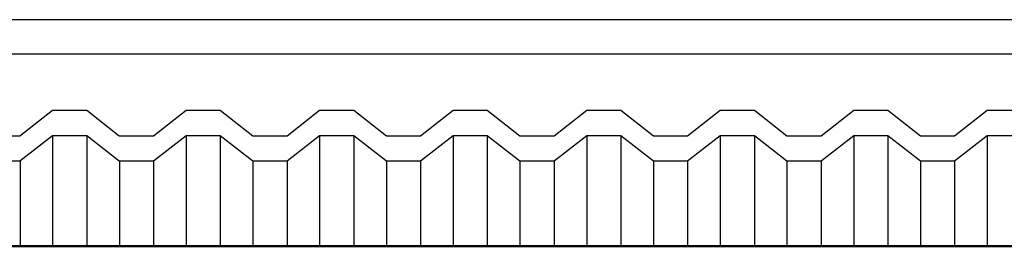
# Model space of a CAD drawing. Units: millimetres. Extents: x 1658 to 29422, y 12901 to 31170.
# Drawn here: x 18291 to 18292, y 14470 to 14470 of the extents above; entities that cross this region are included whole.
import ezdxf

# ---------------------------------------------------------------- set-up
doc = ezdxf.new("R2010")
doc.units = ezdxf.units.MM
doc.layers.get('0').update_dxf_attribs({"color": 251})

msp = doc.modelspace()

# ---------------------------------------------------------------- linework, layer by layer
for p, q in [((18292.701, 14469.9877, 0), (18271.8408, 14469.9877, 0)), ((18290.636, 14469.8517, 0), (18290.636, 14469.722, 0)), ((18290.676, 14469.8517, 0), (18290.676, 14469.722, 0)), ((18290.7923, 14469.8517, 0), (18290.7923, 14469.722, 0)), ((18290.8322, 14469.8517, 0), (18290.8322, 14469.722, 0)), ((18290.9485, 14469.8517, 0), (18290.9485, 14469.722, 0)), ((18290.9885, 14469.8517, 0), (18290.9885, 14469.722, 0)), ((18291.1048, 14469.8517, 0), (18291.1048, 14469.722, 0)), ((18291.1448, 14469.8517, 0), (18291.1448, 14469.722, 0)), ((18291.2612, 14469.8517, 0), (18291.2612, 14469.722, 0)), ((18291.3012, 14469.8517, 0), (18291.3012, 14469.722, 0)), ((18291.4175, 14469.8517, 0), (18291.4175, 14469.722, 0)), ((18291.4575, 14469.8517, 0), (18291.4575, 14469.722, 0)), ((18291.5738, 14469.8517, 0), (18291.5738, 14469.722, 0)), ((18291.6138, 14469.8517, 0), (18291.6138, 14469.722, 0)), ((18291.7301, 14469.8517, 0), (18291.7301, 14469.722, 0)), ((18290.5979, 14469.8217, 0), (18290.5979, 14469.722, 0)), ((18290.7142, 14469.8217, 0), (18290.7142, 14469.722, 0)), ((18290.7542, 14469.8217, 0), (18290.7542, 14469.722, 0)), ((18290.8704, 14469.8217, 0), (18290.8704, 14469.722, 0)), ((18290.9104, 14469.8217, 0), (18290.9104, 14469.722, 0)), ((18291.0267, 14469.8217, 0), (18291.0267, 14469.722, 0)), ((18291.0667, 14469.8217, 0), (18291.0667, 14469.722, 0)), ((18291.183, 14469.8217, 0), (18291.183, 14469.722, 0)), ((18291.223, 14469.8217, 0), (18291.223, 14469.722, 0)), ((18291.3393, 14469.8217, 0), (18291.3393, 14469.722, 0)), ((18291.3793, 14469.8217, 0), (18291.3793, 14469.722, 0)), ((18291.4956, 14469.8217, 0), (18291.4956, 14469.722, 0)), ((18291.5356, 14469.8217, 0), (18291.5356, 14469.722, 0)), ((18291.6519, 14469.8217, 0), (18291.6519, 14469.722, 0)), ((18291.6919, 14469.8217, 0), (18291.6919, 14469.722, 0))]:
    msp.add_line(p, q)
at = {"ltscale": 0.03}
for p, q in [((18290.5978, 14469.8517, 0), (18290.6359, 14469.8817, 0)), ((18290.6359, 14469.8817, 0), (18290.6759, 14469.8817, 0)), ((18290.6759, 14469.8817, 0), (18290.7141, 14469.8517, 0)), ((18290.7541, 14469.8517, 0), (18290.7922, 14469.8817, 0)), ((18290.7922, 14469.8817, 0), (18290.8322, 14469.8817, 0)), ((18290.8322, 14469.8817, 0), (18290.8704, 14469.8517, 0)), ((18290.9104, 14469.8517, 0), (18290.9485, 14469.8817, 0)), ((18290.9485, 14469.8817, 0), (18290.9885, 14469.8817, 0)), ((18290.9885, 14469.8817, 0), (18291.0267, 14469.8517, 0)), ((18291.0667, 14469.8517, 0), (18291.1048, 14469.8817, 0)), ((18291.1048, 14469.8817, 0), (18291.1448, 14469.8817, 0)), ((18291.1448, 14469.8817, 0), (18291.183, 14469.8517, 0)), ((18291.223, 14469.8517, 0), (18291.2612, 14469.8817, 0)), ((18291.2612, 14469.8817, 0), (18291.3012, 14469.8817, 0)), ((18291.3012, 14469.8817, 0), (18291.3393, 14469.8517, 0)), ((18291.3793, 14469.8517, 0), (18291.4175, 14469.8817, 0)), ((18291.4175, 14469.8817, 0), (18291.4575, 14469.8817, 0)), ((18291.4575, 14469.8817, 0), (18291.4956, 14469.8517, 0)), ((18291.5356, 14469.8517, 0), (18291.5738, 14469.8817, 0)), ((18291.5738, 14469.8817, 0), (18291.6138, 14469.8817, 0)), ((18291.6138, 14469.8817, 0), (18291.6519, 14469.8517, 0)), ((18291.6919, 14469.8517, 0), (18291.7301, 14469.8817, 0)), ((18291.7301, 14469.8817, 0), (18291.7701, 14469.8817, 0)), ((18290.5578, 14469.8517, 0), (18290.5978, 14469.8517, 0)), ((18290.6359, 14469.8517, 0), (18290.5978, 14469.8217, 0)), ((18290.6759, 14469.8517, 0), (18290.6359, 14469.8517, 0)), ((18290.7141, 14469.8217, 0), (18290.6759, 14469.8517, 0)), ((18290.7141, 14469.8517, 0), (18290.7541, 14469.8517, 0)), ((18290.7922, 14469.8517, 0), (18290.7541, 14469.8217, 0)), ((18290.8322, 14469.8517, 0), (18290.7922, 14469.8517, 0)), ((18290.8704, 14469.8217, 0), (18290.8322, 14469.8517, 0)), ((18290.8704, 14469.8517, 0), (18290.9104, 14469.8517, 0)), ((18290.9485, 14469.8517, 0), (18290.9104, 14469.8217, 0)), ((18290.9885, 14469.8517, 0), (18290.9485, 14469.8517, 0)), ((18291.0267, 14469.8217, 0), (18290.9885, 14469.8517, 0)), ((18291.0267, 14469.8517, 0), (18291.0667, 14469.8517, 0)), ((18291.1048, 14469.8517, 0), (18291.0667, 14469.8217, 0)), ((18291.1448, 14469.8517, 0), (18291.1048, 14469.8517, 0)), ((18291.183, 14469.8217, 0), (18291.1448, 14469.8517, 0)), ((18291.183, 14469.8517, 0), (18291.223, 14469.8517, 0)), ((18291.2612, 14469.8517, 0), (18291.223, 14469.8217, 0)), ((18291.3012, 14469.8517, 0), (18291.2612, 14469.8517, 0)), ((18291.3393, 14469.8217, 0), (18291.3012, 14469.8517, 0)), ((18291.3393, 14469.8517, 0), (18291.3793, 14469.8517, 0)), ((18291.4175, 14469.8517, 0), (18291.3793, 14469.8217, 0)), ((18291.4575, 14469.8517, 0), (18291.4175, 14469.8517, 0)), ((18291.4956, 14469.8217, 0), (18291.4575, 14469.8517, 0)), ((18291.4956, 14469.8517, 0), (18291.5356, 14469.8517, 0)), ((18291.5738, 14469.8517, 0), (18291.5356, 14469.8217, 0)), ((18291.6138, 14469.8517, 0), (18291.5738, 14469.8517, 0)), ((18291.6519, 14469.8217, 0), (18291.6138, 14469.8517, 0)), ((18291.6519, 14469.8517, 0), (18291.6919, 14469.8517, 0)), ((18291.7301, 14469.8517, 0), (18291.6919, 14469.8217, 0)), ((18291.7701, 14469.8517, 0), (18291.7301, 14469.8517, 0)), ((18290.5978, 14469.8217, 0), (18290.5578, 14469.8217, 0)), ((18290.7541, 14469.8217, 0), (18290.7141, 14469.8217, 0)), ((18290.9104, 14469.8217, 0), (18290.8704, 14469.8217, 0)), ((18291.0667, 14469.8217, 0), (18291.0267, 14469.8217, 0)), ((18291.223, 14469.8217, 0), (18291.183, 14469.8217, 0)), ((18291.3793, 14469.8217, 0), (18291.3393, 14469.8217, 0)), ((18291.5356, 14469.8217, 0), (18291.4956, 14469.8217, 0)), ((18291.6919, 14469.8217, 0), (18291.6519, 14469.8217, 0))]:
    msp.add_line(p, q, dxfattribs=at)
at = {"lineweight": 50}
msp.add_line((18271.8408, 14469.722, 0), (18292.7731, 14469.722, 0), dxfattribs=at)
at = {"elevation": 0}
msp.add_lwpolyline([(18271.8408, 14469.9477), (18292.7009, 14469.9477)], dxfattribs=at)

doc.saveas('drawing.dxf')
